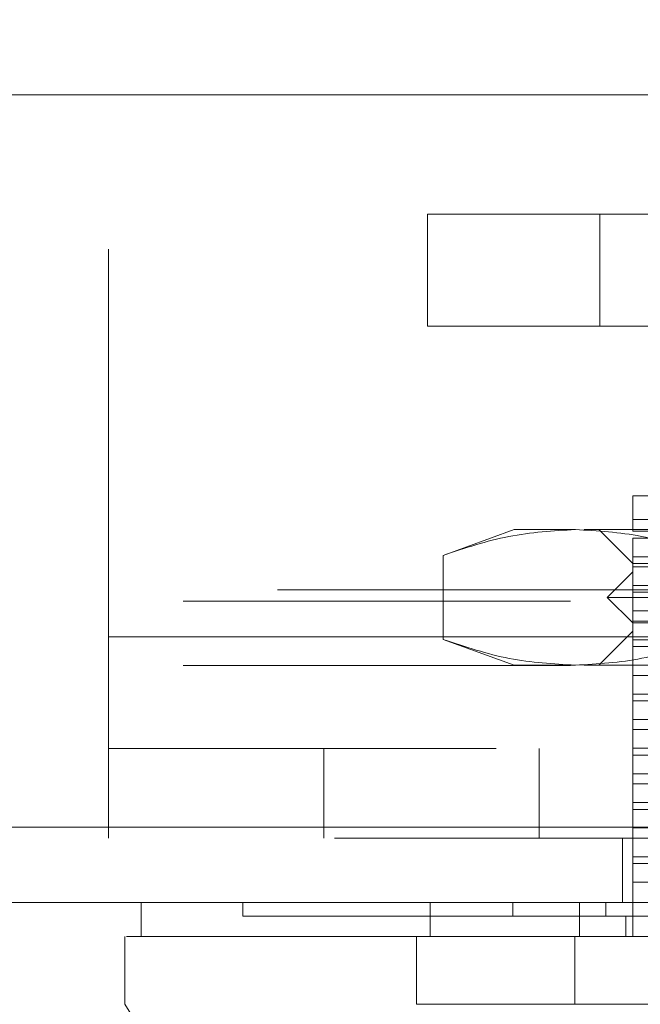
# Model space of a CAD drawing. Units: inches. Extents: x 0 to 23.4, y 0 to 16.5.
# Drawn here: x 6.9 to 7.1, y 13.3 to 13.5 of the extents above; entities that cross this region are included whole.
import ezdxf

# ---------------------------------------------------------------- set-up
doc = ezdxf.new("R2010")
doc.units = ezdxf.units.IN
doc.header["$MEASUREMENT"] = 0
doc.linetypes.add('HIDDEN', pattern=[0.075, 0.05, -0.025])

msp = doc.modelspace()

# ---------------------------------------------------------------- linework, layer by layer
at = {"color": 7, "linetype": 'HIDDEN', "lineweight": 0}
for p, q in [((6.96616, 13.37409), (6.96616, 13.64132)), ((7.04848, 13.45423), (7.04848, 13.4831)), ((7.04848, 13.4831), (7.09293, 13.4831)), ((7.09293, 13.4831), (7.09293, 13.45423)), ((7.09293, 13.4831), (7.31071, 13.4831)), ((7.09293, 13.45423), (7.04848, 13.45423)), ((7.09293, 13.45423), (7.31071, 13.45423)), ((7.1889, 13.41048), (7.10141, 13.41048)), ((7.10141, 13.40432), (7.15551, 13.40432)), ((7.10141, 13.40129), (7.10141, 13.40432)), ((7.07079, 13.40173), (7.05252, 13.39508)), ((7.08662, 13.40173), (7.07079, 13.40173)), ((7.1889, 13.40173), (7.08662, 13.40173)), ((7.09266, 13.40173), (7.10141, 13.39298)), ((7.10141, 13.40129), (7.17132, 13.40129)), ((7.17132, 13.39954), (7.10141, 13.39954)), ((7.10141, 13.39473), (7.10141, 13.39954)), ((7.05252, 13.39508), (7.05252, 13.37339)), ((7.10141, 13.39473), (7.14881, 13.39473)), ((7.10141, 13.39473), (7.10141, 13.39211)), ((7.10141, 13.39298), (7.1889, 13.39298)), ((7.10141, 13.3908), (7.09485, 13.38423)), ((7.10141, 13.3873), (7.10141, 13.39211)), ((7.14881, 13.39211), (7.10141, 13.39211)), ((7.27639, 13.3908), (7.10141, 13.3908)), ((3.80972, 13.38617), (7.64848, 13.38617)), ((7.10141, 13.3873), (7.17132, 13.3873)), ((7.10141, 13.3873), (7.10141, 13.38555)), ((7.10141, 13.38073), (7.10141, 13.38555)), ((7.17132, 13.38555), (7.10141, 13.38555)), ((3.78536, 13.38328), (7.67285, 13.38328)), ((7.1889, 13.38423), (7.09485, 13.38423)), ((7.09485, 13.38423), (7.10141, 13.37767)), ((7.10141, 13.38073), (7.14881, 13.38073)), ((7.10141, 13.38073), (7.10141, 13.37811)), ((7.10141, 13.3733), (7.10141, 13.37811)), ((7.14881, 13.37811), (7.10141, 13.37811)), ((7.1889, 13.37767), (7.10141, 13.37767)), ((7.10141, 13.37549), (7.09266, 13.36674)), ((7.27639, 13.37549), (7.10141, 13.37549)), ((6.96616, 13.37409), (7.4106, 13.37409)), ((6.96616, 13.37409), (6.96616, 13.32209)), ((7.13279, 13.37409), (6.96616, 13.37409)), ((7.05252, 13.37339), (7.07079, 13.36674)), ((7.10141, 13.3733), (7.17132, 13.3733)), ((7.10141, 13.3733), (7.10141, 13.37155)), ((7.10141, 13.36674), (7.10141, 13.37155)), ((7.17132, 13.37155), (7.10141, 13.37155)), ((3.78536, 13.36668), (7.67285, 13.36668)), ((7.08662, 13.36674), (7.07079, 13.36674)), ((7.1889, 13.36674), (7.08662, 13.36674)), ((7.10141, 13.36674), (7.10141, 13.36411)), ((7.10141, 13.3593), (7.10141, 13.36411)), ((7.14881, 13.36411), (7.10141, 13.36411)), ((7.10141, 13.3593), (7.17132, 13.3593)), ((7.10141, 13.3593), (7.10141, 13.35755)), ((7.10141, 13.35274), (7.10141, 13.35755)), ((7.17132, 13.35755), (7.10141, 13.35755)), ((7.10141, 13.35274), (7.14881, 13.35274)), ((7.10141, 13.35274), (7.10141, 13.35011)), ((7.10141, 13.3453), (7.10141, 13.35011)), ((7.14881, 13.35011), (7.10141, 13.35011)), ((6.96616, 13.34521), (7.4106, 13.34521)), ((7.02171, 13.34521), (7.02171, 13.32209)), ((7.07727, 13.32209), (7.07727, 13.34521)), ((7.10141, 13.3453), (7.17132, 13.3453)), ((7.10141, 13.3453), (7.10141, 13.34355)), ((7.10141, 13.33874), (7.10141, 13.34355)), ((7.17132, 13.34355), (7.10141, 13.34355)), ((7.10141, 13.33874), (7.14881, 13.33874)), ((7.10141, 13.33874), (7.10141, 13.33612)), ((7.10141, 13.3313), (7.10141, 13.33612)), ((7.14881, 13.33612), (7.10141, 13.33612)), ((7.10141, 13.3313), (7.17132, 13.3313)), ((7.10141, 13.3313), (7.10141, 13.32955)), ((7.10141, 13.32474), (7.10141, 13.32955)), ((7.17132, 13.32955), (7.10141, 13.32955)), ((3.72901, 13.32498), (7.72419, 13.32498)), ((7.10141, 13.32474), (7.14881, 13.32474)), ((7.10141, 13.32474), (7.10141, 13.32212)), ((7.72444, 13.32209), (3.72876, 13.32209)), ((7.09882, 13.32209), (7.09882, 13.30549)), ((7.10141, 13.31731), (7.10141, 13.32212)), ((7.14881, 13.32212), (7.10141, 13.32212)), ((7.10141, 13.31731), (7.17132, 13.31731)), ((7.10141, 13.31731), (7.10141, 13.31556)), ((7.17132, 13.31556), (7.10141, 13.31556)), ((7.10141, 13.31074), (7.10141, 13.31556)), ((7.14881, 13.31074), (7.10141, 13.31074)), ((7.10141, 13.31074), (7.10141, 13.29675)), ((7.0008, 13.30549), (7.0008, 13.30199)), ((7.07046, 13.30549), (7.07046, 13.30199)), ((7.09447, 13.30199), (7.09447, 13.30549)), ((7.09966, 13.29675), (7.09966, 13.30199)), ((7.06738, 13.27925), (7.08345, 13.27925))]:
    msp.add_line(p, q, dxfattribs=at)
at = {"color": 7, "linetype": 'Continuous', "lineweight": 15}
for p, q in [((3.72901, 13.51387), (7.72419, 13.51387)), ((7.72419, 13.32498), (3.72901, 13.32498)), ((7.72444, 13.30549), (3.72876, 13.30549)), ((6.97455, 13.30549), (6.97455, 13.29675)), ((7.04917, 13.30549), (7.04917, 13.29675)), ((7.08765, 13.30549), (7.08765, 13.29675)), ((6.97038, 13.29675), (6.97038, 13.27925)), ((7.04917, 13.29675), (7.04562, 13.29675)), ((7.04562, 13.29675), (7.04562, 13.27925)), ((7.08651, 13.29675), (7.08651, 13.27925)), ((7.2913, 13.29675), (7.08651, 13.29675)), ((7.08651, 13.27925), (7.2913, 13.27925))]:
    msp.add_line(p, q, dxfattribs=at)
at = {"color": 7, "linetype": 'Continuous', "lineweight": 15, "flags": 128}
msp.add_lwpolyline([(6.97032, 13.27925), (6.99218, 13.24425), (7.01404, 13.20926)], dxfattribs=at)
at = {"color": 7, "linetype": 'HIDDEN', "lineweight": 0}
for points, knots in [([(7.10141, 13.40432), (7.10141, 13.40605), (7.10141, 13.40956), (7.10141, 13.41017), (7.10141, 13.41048)], [0, 0, 0, 0, 0.4930485, 1, 1, 1, 1]), ([(7.05252, 13.39508), (7.05814, 13.39696), (7.06943, 13.40073), (7.08087, 13.4014), (7.08662, 13.40173)], [0, 0, 0, 0, 0.498113, 1, 1, 1, 1]), ([(7.08662, 13.40173), (7.09231, 13.4014), (7.10375, 13.40074), (7.11504, 13.39697), (7.12071, 13.39508)], [0, 0, 0, 0, 0.497781, 1, 1, 1, 1]), ([(7.08662, 13.36674), (7.08092, 13.36706), (7.06948, 13.36772), (7.05819, 13.37149), (7.05252, 13.37339)], [0, 0, 0, 0, 0.497781, 1, 1, 1, 1]), ([(7.12071, 13.37339), (7.11509, 13.37151), (7.1038, 13.36773), (7.09236, 13.36707), (7.08662, 13.36674)], [0, 0, 0, 0, 0.498113, 1, 1, 1, 1]), ([(7.00091, 13.30199), (7.00088, 13.30199), (7.00074, 13.30199), (7.00127, 13.30199), (7.00236, 13.30199), (7.00478, 13.30199), (7.00745, 13.30199), (7.01178, 13.30199), (7.01605, 13.30199), (7.02244, 13.30199), (7.0284, 13.30199), (7.037, 13.30199), (7.04487, 13.30199), (7.05634, 13.30199), (7.06471, 13.30199), (7.07046, 13.30199)], [0, 0, 0, 0, 0.020233, 0.074039, 0.181679, 0.235485, 0.343128, 0.396935, 0.504585, 0.558392, 0.666053, 0.719862, 0.827544, 0.881357, 1, 1, 1, 1]), ([(7.07046, 13.30199), (7.07191, 13.30199), (7.07631, 13.30199), (7.0846, 13.30199), (7.09179, 13.30199), (7.09447, 13.30199)], [0, 0, 0, 0, 0.236407, 0.714482, 1, 1, 1, 1]), ([(7.09447, 13.30199), (7.09673, 13.30199), (7.10802, 13.30199), (7.12862, 13.30199), (7.15643, 13.30199), (7.18444, 13.30199), (7.20781, 13.30199), (7.23136, 13.30199), (7.25515, 13.30199), (7.27392, 13.30199), (7.28333, 13.30199)], [0, 0, 0, 0, 0.036644, 0.183324, 0.330004, 0.476684, 0.623364, 0.696663, 0.847847, 1, 1, 1, 1]), ([(7.04562, 13.29675), (7.0435, 13.29675), (7.03476, 13.29675), (7.02162, 13.29675), (7.00732, 13.29675), (6.99587, 13.29675), (6.98695, 13.29675), (6.97843, 13.29675), (6.97437, 13.29675), (6.97475, 13.29675), (6.97482, 13.29675)], [0, 0, 0, 0, 0.041392, 0.171155, 0.302187, 0.431875, 0.561546, 0.691206, 0.950918, 1, 1, 1, 1])]:
    msp.add_open_spline(points, degree=3, knots=knots, dxfattribs=at)
at = {"color": 7, "linetype": 'Continuous', "lineweight": 15}
for points, knots in [([(6.97073, 13.29675), (6.97101, 13.29675), (6.97171, 13.29675), (6.97775, 13.29675), (6.99045, 13.29675), (7.00958, 13.29675), (7.02827, 13.29675), (7.03982, 13.29675), (7.04562, 13.29675)], [0, 0, 0, 0, 0.113961, 0.278033, 0.537754, 0.76595, 0.882507, 1, 1, 1, 1]), ([(7.04562, 13.29675), (7.04819, 13.29675), (7.05341, 13.29675), (7.06322, 13.29675), (7.07427, 13.29675), (7.08239, 13.29675), (7.08651, 13.29675)], [0, 0, 0, 0, 0.244537, 0.496214, 0.744299, 1, 1, 1, 1]), ([(7.08765, 13.29675), (7.08485, 13.29675), (7.07921, 13.29675), (7.07046, 13.29675), (7.06157, 13.29675), (7.05429, 13.29675), (7.05053, 13.29675), (7.04917, 13.29675)], [0, 0, 0, 0, 0.183877, 0.370683, 0.611101, 0.858482, 1, 1, 1, 1]), ([(7.29016, 13.29675), (7.2845, 13.29675), (7.26749, 13.29675), (7.23857, 13.29675), (7.20352, 13.29675), (7.16651, 13.29675), (7.12761, 13.29675), (7.10102, 13.29675), (7.08765, 13.29675)], [0, 0, 0, 0, 0.085464, 0.257225, 0.428986, 0.600044, 0.798912, 1, 1, 1, 1]), ([(7.08651, 13.27925), (7.07862, 13.27924), (7.06678, 13.27924), (7.05364, 13.27926), (7.04832, 13.27925), (7.04562, 13.27925)], [0, 0, 0, 0, 0.49521, 0.743791, 1, 1, 1, 1])]:
    msp.add_open_spline(points, degree=3, knots=knots, dxfattribs=at)

doc.saveas('drawing.dxf')
